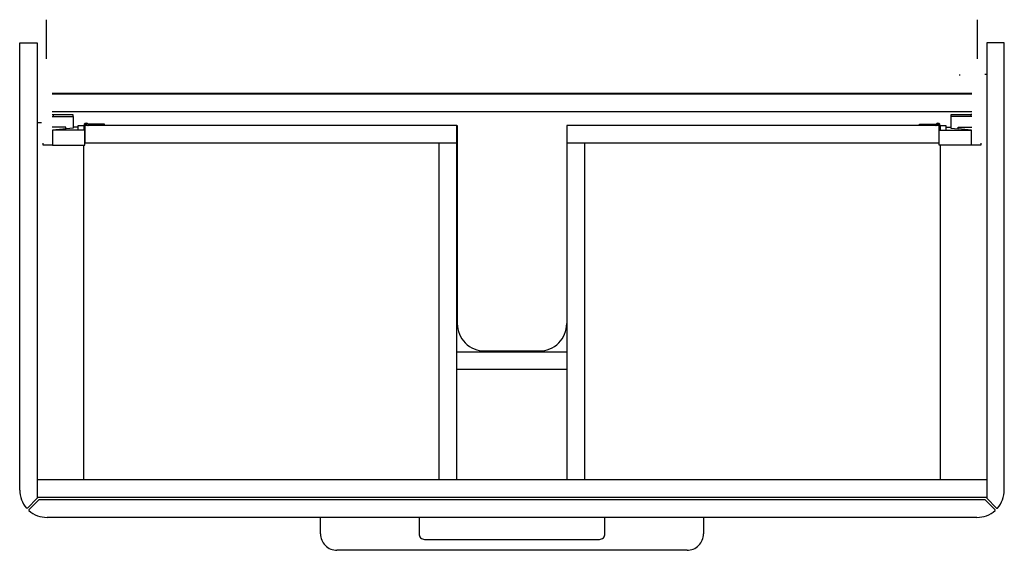
# Model space of a CAD drawing. Extents: x -0.446 to 0.454, y -0.464 to 0.021.
import ezdxf

# ---------------------------------------------------------------- set-up
doc = ezdxf.new("R2010")
doc.units = 0
doc.layers.get('defpoints').update_dxf_attribs({"color": 4})

msp = doc.modelspace()

# ---------------------------------------------------------------- linework, layer by layer
for points in [[(-0.446, -0.4085), (-0.446, 0), (-0.43, 0), (-0.43, -0.416), (-0.439, -0.425), (-0.43978, -0.425)], [(0.454, -0.4085), (0.454, 0), (0.438, 0), (0.438, -0.416), (0.447, -0.425), (0.44778, -0.425)], [(0.413, -0.029), (0.413, -0.03)], [(0.438, -0.029), (0.43617, -0.029)], [(-0.4164, -0.046), (0.4244, -0.046)], [(0.4244, -0.047), (-0.4164, -0.047)], [(0.4244, -0.063), (-0.4164, -0.063)], [(-0.4164, -0.0655), (-0.3974, -0.0655), (-0.3974, -0.0675)], [(-0.4164, -0.0675), (-0.3972, -0.0675), (-0.3972, -0.07816), (-0.4159, -0.0799), (-0.4159, -0.0935), (-0.3865, -0.0935), (-0.3865, -0.0799), (-0.4157, -0.0799)], [(-0.4155, -0.0655), (-0.4155, -0.0675)], [(0.4244, -0.0675), (0.4052, -0.0675), (0.4052, -0.07816), (0.4119, -0.07879)], [(0.4054, -0.0675), (0.4054, -0.0655), (0.4235, -0.0655), (0.4235, -0.0675)], [(0.4244, -0.0655), (0.4235, -0.0655)], [(-0.43, -0.073), (-0.426, -0.073)], [(-0.4039, -0.07879), (-0.4039, -0.077), (-0.4164, -0.077)], [(-0.3925, -0.077), (-0.3972, -0.077)], [(-0.3925, -0.0799), (-0.3925, -0.0755), (-0.3875, -0.0755)], [(-0.3875, -0.0755), (-0.3875, -0.0799)], [(-0.0465, -0.399), (-0.0465, -0.0755), (-0.3865, -0.0755), (-0.3865, -0.0915), (-0.0465, -0.0915)], [(-0.3849, -0.0747), (-0.3841, -0.0753)], [(-0.3685, -0.0755), (-0.3685, -0.0745), (-0.3835, -0.0745), (-0.3843, -0.0739)], [(-0.0465, -0.0755), (-0.046, -0.0755), (-0.046, -0.2565)], [(0.0545, -0.399), (0.0545, -0.0915), (0.3945, -0.0915), (0.3945, -0.0755), (0.054, -0.0755), (0.054, -0.2565)], [(0.0545, -0.0915), (0.0545, -0.0755)], [(0.3765, -0.0755), (0.3765, -0.0745), (0.3915, -0.0745), (0.3923, -0.0739)], [(0.3929, -0.0747), (0.3921, -0.0753)], [(0.4325, -0.0916), (0.4325, -0.0935), (0.3945, -0.0935), (0.3945, -0.0799), (0.4237, -0.0799)], [(0.3955, -0.0755), (0.3955, -0.0799)], [(0.3955, -0.0755), (0.4005, -0.0755), (0.4005, -0.0799)], [(0.4005, -0.077), (0.4052, -0.077)], [(0.4239, -0.0935), (0.4239, -0.0799), (0.4119, -0.07879), (0.4119, -0.077), (0.4244, -0.077)], [(-0.4159, -0.0935), (-0.4245, -0.0935), (-0.4245, -0.0916)], [(-0.3875, -0.399), (-0.3875, -0.0935)], [(-0.0625, -0.399), (-0.0625, -0.0915)], [(0.0705, -0.399), (0.0705, -0.0915)], [(0.3955, -0.0935), (0.3955, -0.399)], [(0.0545, -0.2825), (-0.0465, -0.2825)], [(-0.021, -0.2815), (0.029, -0.2815)], [(0.0545, -0.2985), (-0.0465, -0.2985)], [(-0.43, -0.399), (0.438, -0.399)], [(0.4455, -0.42728), (0.4455, -0.4265), (0.4365, -0.4175), (-0.4285, -0.4175), (-0.4375, -0.4265), (-0.4375, -0.42728)], [(-0.43, -0.415), (0.438, -0.415)], [(0.429, -0.4335), (-0.421, -0.4335)], [(-0.171, -0.4485), (-0.171, -0.4335)], [(-0.081, -0.4335), (-0.081, -0.4485)], [(0.089, -0.4485), (0.089, -0.4335)], [(0.179, -0.4335), (0.179, -0.4485)], [(-0.076, -0.4535), (0.084, -0.4535)], [(0.164, -0.4635), (-0.156, -0.4635)]]:
    msp.add_lwpolyline(points)
for points in [[(-0.3843, -0.0739, 0.618034), (-0.3875, -0.0755)], [(-0.3849, -0.0747, 0.61882), (-0.3865, -0.0755)], [(-0.3841, -0.0753, 0.16286), (-0.3835, -0.0755)], [(0.3915, -0.0755, 0.16286), (0.3921, -0.0753)], [(0.3955, -0.0755, 0.618034), (0.3923, -0.0739)], [(0.3945, -0.0755, 0.618818), (0.3929, -0.0747)], [(-0.046, -0.2565, 0.414214), (-0.021, -0.2815)], [(0.029, -0.2815, 0.414214), (0.054, -0.2565)], [(-0.446, -0.4085, 0.182181), (-0.43978, -0.425)], [(0.44778, -0.425, 0.182181), (0.454, -0.4085)], [(-0.4375, -0.42728, 0.182181), (-0.421, -0.4335)], [(0.429, -0.4335, 0.182181), (0.4455, -0.42728)], [(-0.171, -0.4485, 0.414214), (-0.156, -0.4635)], [(-0.081, -0.4485, 0.414214), (-0.076, -0.4535)], [(0.084, -0.4535, 0.414214), (0.089, -0.4485)], [(0.164, -0.4635, 0.414214), (0.179, -0.4485)]]:
    msp.add_lwpolyline(points, format="xyb")
at = {"layer": 'defpoints'}
for points in [[(-0.4215, -0.01474), (-0.4215, 0.02101)], [(0.4295, -0.01474), (0.4295, 0.02101)]]:
    msp.add_lwpolyline(points, dxfattribs=at)

doc.saveas('drawing.dxf')
